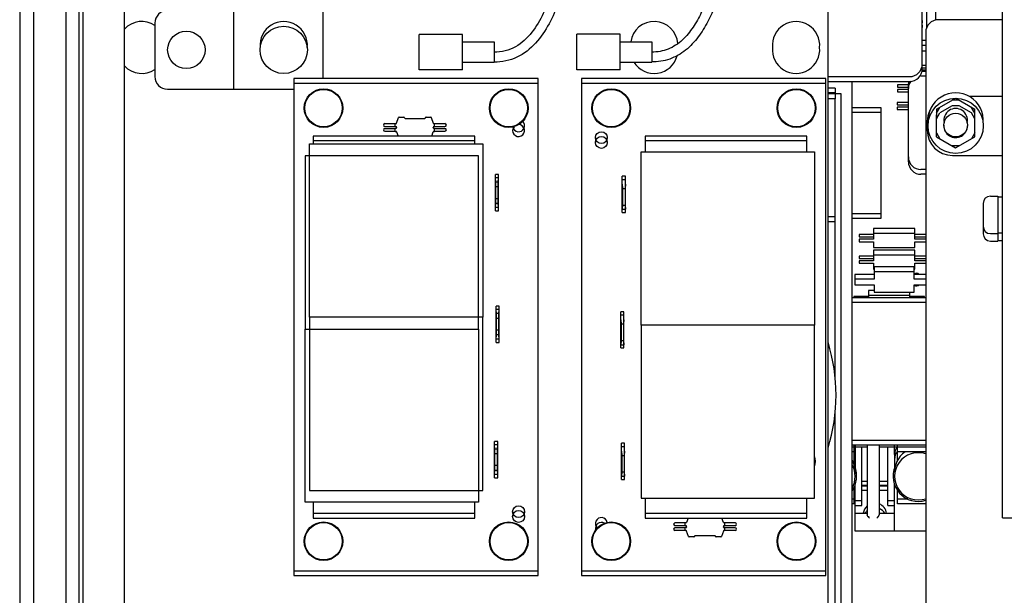
# Paper-space layout '177R0621_4_4' of a CAD drawing. Units: millimetres. Extents: x 0 to 841, y 0 to 594.
# Drawn here: x 302 to 352, y 315 to 344 of the extents above; entities that cross this region are included whole.
import ezdxf

# ---------------------------------------------------------------- set-up
doc = ezdxf.new("R2010")
doc.units = ezdxf.units.MM
doc.header["$LTSCALE"] = 46.255
doc.layers.get('0').update_dxf_attribs({"linetype": 'CONTINUOUS'})
for name, color, linetype in [('0007___ALL__SURFS__ASM', 7, 'CONTINUOUS'), ('002___PRT_ALL_AXES', 7, 'CONTINUOUS'), ('02___PRT_ALL_AXES', 7, 'CONTINUOUS'), ('BRKT-CAP', 7, 'CONTINUOUS'), ('DATUM', 7, 'CONTINUOUS'), ('ECAD_613X6376-ODD_O_STIK_H10', 7, 'CONTINUOUS'), ('ECAD_CPA28041037543-ODD_I_RM15H', 7, 'CONTINUOUS'), ('ECAD_DSB051100138-ODD_O_RM8_H5_', 7, 'CONTINUOUS'), ('ECAD_KM7_1V396-UDEN_T5___H15', 7, 'CONTINUOUS'), ('ECAD_RFB040110148-ODD_I_RM6_H4_', 7, 'CONTINUOUS'), ('ECAD_RFB040110148-ODD_O_RM7_H4_', 7, 'CONTINUOUS'), ('INJ_PLASTIC', 7, 'CONTINUOUS'), ('NOTES', 7, 'CONTINUOUS'), ('RFI_300', 7, 'CONTINUOUS'), ('ROUNDS', 7, 'CONTINUOUS'), ('SHEET-METAL', 7, 'CONTINUOUS')]:
    doc.layers.add(name, color=color, linetype=linetype)

psp = doc.layouts.new('177R0621_4_4')

# ---------------------------------------------------------------- linework, layer by layer
at = {"color": 7, "linetype": 'CONTINUOUS'}
for p, q in [((343.29, 345.161), (343.29, 276.359)), ((313.13, 340.519), (313.13, 344.519)), ((348.076, 343.841), (348.076, 344.761)), ((348.076, 343.599), (348.076, 343.837)), ((316.19, 341.061), (316.19, 315.819)), ((328.59, 341.061), (316.19, 341.061)), ((328.59, 340.819), (316.19, 340.819)), ((328.59, 315.819), (328.59, 341.061)), ((330.79, 341.061), (330.79, 315.819)), ((343.19, 341.061), (330.79, 341.061)), ((343.19, 340.819), (330.79, 340.819)), ((343.19, 315.819), (343.19, 341.061)), ((312.21, 340.519), (313.59, 340.519)), ((348.801, 339.499), (349.771, 340.059)), ((349.944, 339.959), (349.598, 339.959)), ((349.771, 340.059), (350.741, 339.499)), ((348.8, 339.021), (348.973, 339.321)), ((348.801, 339.299), (348.974, 339.599)), ((348.801, 339.499), (348.801, 339.021)), ((349.597, 339.681), (348.973, 339.321)), ((349.943, 339.681), (349.597, 339.681)), ((350.566, 339.321), (349.943, 339.681)), ((350.74, 339.021), (350.566, 339.321)), ((350.741, 339.299), (350.568, 339.599)), ((350.741, 338.379), (350.741, 339.499)), ((348.8, 338.101), (348.8, 339.221)), ((348.8, 339.221), (348.801, 339.221)), ((350.74, 338.101), (350.74, 339.021)), ((348.8, 338.301), (348.973, 338.001)), ((350.74, 338.301), (350.566, 338.001)), ((350.741, 338.579), (350.74, 338.577)), ((350.741, 338.379), (350.74, 338.378)), ((348.8, 338.101), (349.77, 337.541)), ((349.77, 337.541), (350.74, 338.101)), ((316.97, 328.941), (316.97, 337.741)), ((316.97, 337.741), (325.77, 337.741)), ((325.77, 337.741), (325.77, 328.941)), ((333.81, 328.541), (333.81, 337.341)), ((333.81, 337.341), (342.61, 337.341)), ((342.61, 337.341), (342.61, 328.541)), ((349.943, 337.641), (349.597, 337.641)), ((348.251, 329.931), (344.51, 329.931)), ((348.251, 329.689), (344.51, 329.689)), ((316.75, 319.539), (316.75, 328.339)), ((325.55, 328.339), (325.55, 319.539)), ((344.51, 322.701), (348.251, 322.701)), ((344.51, 322.459), (348.251, 322.459)), ((344.621, 322.341), (344.51, 322.341)), ((344.621, 321.44), (344.621, 322.459)), ((344.621, 322.359), (345.287, 322.359)), ((344.671, 322.459), (344.671, 321.961)), ((345.011, 319.381), (345.011, 322.359)), ((345.287, 322.459), (345.287, 318.894)), ((345.887, 322.459), (345.887, 318.895)), ((345.887, 322.359), (346.817, 322.359)), ((346.331, 319.381), (346.331, 322.359)), ((346.671, 321.961), (346.671, 322.459)), ((346.821, 321.677), (346.821, 322.459)), ((348.251, 322.341), (346.821, 322.341)), ((344.621, 322.099), (344.51, 322.099)), ((348.251, 322.099), (346.821, 322.099)), ((344.621, 319.459), (344.621, 320.314)), ((346.821, 319.459), (346.821, 320.14)), ((325.55, 319.539), (316.75, 319.539)), ((344.621, 319.701), (344.51, 319.701)), ((344.621, 319.459), (344.51, 319.459)), ((344.671, 319.623), (345.011, 319.623)), ((344.671, 319.381), (345.011, 319.381)), ((346.331, 319.623), (346.671, 319.623)), ((346.331, 319.381), (346.671, 319.381)), ((347.345, 319.701), (346.821, 319.701)), ((348.251, 319.459), (346.821, 319.459)), ((344.671, 318.979), (345.287, 318.979)), ((345.404, 318.737), (345.316, 318.824)), ((345.858, 318.824), (345.77, 318.737)), ((345.887, 318.979), (346.671, 318.979)), ((316.19, 316.061), (328.59, 316.061)), ((316.19, 315.819), (328.59, 315.819)), ((330.79, 316.061), (343.19, 316.061)), ((330.79, 315.819), (343.19, 315.819))]:
    psp.add_line(p, q, dxfattribs=at)
at = {"color": 3, "linetype": 'CONTINUOUS'}
for p, q in [((348.251, 343.409), (348.251, 263.089)), ((316.75, 337.139), (316.75, 328.339)), ((325.55, 337.139), (316.75, 337.139)), ((325.55, 328.339), (325.55, 337.139)), ((343.29, 334.051), (343.662, 334.051)), ((343.29, 333.809), (343.662, 333.809)), ((316.97, 328.941), (316.97, 320.141)), ((325.77, 328.941), (316.97, 328.941)), ((325.77, 320.141), (325.77, 328.941)), ((316.75, 328.339), (325.55, 328.339)), ((333.81, 328.541), (333.81, 319.741)), ((342.61, 328.541), (333.81, 328.541)), ((342.61, 319.741), (342.61, 328.541)), ((344.671, 318.066), (344.671, 320.435)), ((345.287, 320.386), (345.011, 320.386)), ((346.331, 320.386), (345.887, 320.386)), ((346.671, 318.066), (346.671, 320.435)), ((316.97, 320.141), (325.77, 320.141)), ((345.287, 320.144), (345.011, 320.144)), ((346.331, 320.144), (345.887, 320.144)), ((333.81, 319.741), (342.61, 319.741))]:
    psp.add_line(p, q, dxfattribs=at)
at = {"color": 7, "linetype": 'CONTINUOUS'}
for centre, radius in [((317.69, 339.561), 0.98), ((327.09, 339.561), 0.98), ((332.29, 339.561), 0.98), ((341.69, 339.561), 0.98), ((349.77, 338.661), 1.4), ((331.79, 338.061), 0.302), ((331.79, 337.819), 0.302), ((327.59, 319.061), 0.302), ((327.59, 318.819), 0.302), ((317.69, 317.561), 0.98), ((327.09, 317.561), 0.98), ((332.29, 317.561), 0.98), ((341.69, 317.561), 0.98)]:
    psp.add_circle(centre, radius, dxfattribs=at)
at = {"color": 3, "linetype": 'CONTINUOUS'}
psp.add_arc((348.891, 343.409), 0.64, 90, 180, dxfattribs=at)
at = {"color": 7, "linetype": 'CONTINUOUS'}
for centre, radius, start, end in [((349.771, 338.939), 1.4, 354.5242, 185.9507), ((327.59, 338.661), 0.302, 191.1671, 47.2011), ((327.59, 338.419), 0.302, 140, 90.6902), ((349.77, 338.661), 0.6, 177.4012, 360), ((341.67, 321.619), 0.98, 343.7853, 16.2147), ((343.471, 320.859), 1.275, 324.614, 23.05), ((347.871, 320.859), 1.275, 156.95, 287.3546), ((331.79, 318.461), 0.302, 11.1671, 227.2011), ((331.79, 318.219), 0.302, 59.0028, 195.3938)]:
    psp.add_arc(centre, radius, start, end, dxfattribs=at)
for points in [[(345.316, 318.824), (345.298, 318.842), (345.287, 318.869), (345.287, 318.894)], [(345.387, 318.795), (345.361, 318.795), (345.334, 318.806), (345.316, 318.824)], [(345.787, 318.795), (345.812, 318.795), (345.84, 318.806), (345.858, 318.824)], [(345.858, 318.824), (345.876, 318.842), (345.887, 318.869), (345.887, 318.895)]]:
    psp.add_open_spline(points, degree=3, dxfattribs=at)
at = {"layer": '0007___ALL__SURFS__ASM', "color": 6, "linetype": 'CONTINUOUS'}
for points, knots in [([(340.672, 353.775), (340.223, 353.432), (339.526, 352.492), (338.881, 350.918), (338.391, 349.284), (337.958, 347.635), (337.498, 345.995), (337.011, 344.655), (336.464, 343.657), (335.928, 342.987), (335.205, 342.502), (334.63, 342.404), (334.347, 342.403)], [0, 0, 0, 0, 0.124462, 0.249531, 0.374705, 0.499897, 0.625081, 0.750194, 0.812767, 0.875284, 0.937644, 1, 1, 1, 1]), ([(341.739, 353.758), (341.443, 353.678), (340.881, 353.377), (340.273, 352.667), (339.819, 351.857), (339.344, 350.716), (338.895, 349.237), (338.426, 347.446), (337.922, 345.664), (337.37, 344.215), (336.729, 343.156), (336.097, 342.468), (335.278, 341.999), (334.655, 341.904), (334.347, 341.903)], [0, 0, 0, 0, 0.062235, 0.124671, 0.187207, 0.249767, 0.374877, 0.500017, 0.625144, 0.750172, 0.812712, 0.875189, 0.93758, 1, 1, 1, 1]), ([(330.526, 349.715), (330.316, 348.997), (330.035, 347.91), (329.632, 346.468), (329.289, 345.399), (328.866, 344.357), (328.305, 343.383), (327.481, 342.581), (326.718, 342.397), (326.347, 342.397)], [0, 0, 0, 0, 0.250499, 0.37575, 0.500991, 0.626206, 0.751299, 0.87587, 1, 1, 1, 1]), ([(330.988, 349.511), (330.765, 348.747), (330.369, 347.205), (329.81, 345.29), (329.166, 343.831), (328.506, 342.827), (327.552, 342.062), (326.743, 341.897), (326.347, 341.897)], [0, 0, 0, 0, 0.250421, 0.500749, 0.625907, 0.750914, 0.875516, 1, 1, 1, 1])]:
    psp.add_open_spline(points, degree=3, knots=knots, dxfattribs=at)
at = {"layer": '002___PRT_ALL_AXES', "color": 7, "linetype": 'CONTINUOUS'}
psp.add_circle((349.771, 338.697), 0.6, dxfattribs=at)
psp.add_arc((349.771, 338.939), 0.6, 348.3579, 191.6421, dxfattribs=at)
at = {"layer": '02___PRT_ALL_AXES', "color": 7, "linetype": 'CONTINUOUS'}
for centre, start, end in [((347.775, 330.971), 45.2936, 123.2), ((347.775, 330.729), 236.8, 314.7064)]:
    psp.add_arc(centre, 0.201, start, end, dxfattribs=at)
at = {"layer": '02___PRT_ALL_AXES', "color": 3, "linetype": 'CONTINUOUS'}
for centre, start, end in [((345.671, 318.901), 130.059, 172.0398), ((345.671, 318.901), 7.9602, 68.3885), ((345.671, 318.659), 130.059, 147.063), ((345.671, 318.659), 32.937, 68.3885)]:
    psp.add_arc(centre, 0.6, start, end, dxfattribs=at)
at = {"layer": 'BRKT-CAP', "color": 7, "linetype": 'CONTINUOUS'}
for p, q in [((343.662, 340.581), (343.282, 340.581)), ((343.662, 340.339), (343.282, 340.339)), ((343.662, 340.581), (343.662, 340.039)), ((343.962, 340.281), (343.662, 340.281)), ((343.962, 276.839), (343.962, 340.281))]:
    psp.add_line(p, q, dxfattribs=at)
at = {"layer": 'BRKT-CAP', "color": 3, "linetype": 'CONTINUOUS'}
for p, q in [((343.662, 340.281), (343.282, 340.281)), ((343.662, 340.039), (343.282, 340.039)), ((343.662, 325.737), (343.662, 340.039)), ((343.662, 306.267), (343.662, 324.221))]:
    psp.add_line(p, q, dxfattribs=at)
at = {"layer": 'DATUM', "color": 7, "linetype": 'CONTINUOUS'}
for p, q in [((302.971, 513.259), (302.971, 207.959)), ((304.611, 513.259), (304.611, 207.959)), ((305.291, 207.761), (305.291, 513.389)), ((324.746, 343.306), (322.546, 343.304)), ((322.548, 341.504), (322.546, 343.304)), ((324.748, 341.506), (324.746, 343.306)), ((332.746, 343.312), (330.546, 343.31)), ((330.548, 341.51), (330.546, 343.31)), ((332.748, 341.512), (332.746, 343.312)), ((324.746, 342.92), (326.346, 342.921)), ((326.346, 342.921), (326.347, 341.893)), ((332.746, 342.926), (334.346, 342.927)), ((334.346, 342.927), (334.347, 341.899)), ((324.747, 341.892), (326.347, 341.893)), ((332.747, 341.898), (334.347, 341.899)), ((324.748, 341.506), (322.548, 341.504)), ((332.748, 341.512), (330.548, 341.51))]:
    psp.add_line(p, q, dxfattribs=at)
psp.add_arc((334.602, 324.979), 9.1, 342.854, 17.146, dxfattribs=at)
at = {"layer": 'ECAD_613X6376-ODD_O_STIK_H10', "color": 7, "linetype": 'CONTINUOUS'}
for p, q in [((326.41, 334.339), (326.41, 336.181)), ((326.57, 336.181), (326.41, 336.181)), ((326.429, 335.801), (326.41, 336.016)), ((326.57, 336.016), (326.41, 336.016)), ((326.429, 334.719), (326.429, 335.801)), ((326.551, 335.801), (326.429, 335.801)), ((326.551, 335.801), (326.57, 336.016)), ((326.551, 334.719), (326.551, 335.801)), ((326.57, 334.339), (326.57, 336.181)), ((332.85, 334.259), (332.85, 336.101)), ((333.01, 336.101), (332.85, 336.101)), ((332.85, 335.936), (333.01, 335.936)), ((333.01, 334.259), (333.01, 336.101)), ((326.429, 335.559), (326.41, 335.774)), ((326.551, 335.559), (326.429, 335.559)), ((326.551, 335.559), (326.57, 335.774)), ((332.85, 335.694), (332.869, 335.479)), ((332.869, 335.479), (332.869, 334.639)), ((332.869, 335.479), (332.991, 335.479)), ((333.01, 335.694), (332.991, 335.479)), ((332.991, 335.479), (332.991, 334.639)), ((326.41, 334.746), (326.429, 334.961)), ((326.551, 334.961), (326.429, 334.961)), ((326.57, 334.746), (326.551, 334.961)), ((326.41, 334.504), (326.429, 334.719)), ((326.57, 334.504), (326.41, 334.504)), ((326.41, 334.339), (326.57, 334.339)), ((326.551, 334.719), (326.429, 334.719)), ((326.57, 334.504), (326.551, 334.719)), ((332.869, 334.639), (332.85, 334.424)), ((332.85, 334.424), (333.01, 334.424)), ((332.869, 334.639), (332.991, 334.639)), ((332.991, 334.639), (333.01, 334.424)), ((332.85, 334.259), (333.01, 334.259)), ((326.45, 327.659), (326.45, 329.501)), ((326.61, 329.501), (326.45, 329.501)), ((326.469, 329.121), (326.45, 329.336)), ((326.61, 329.336), (326.45, 329.336)), ((326.591, 329.121), (326.61, 329.336)), ((326.61, 327.659), (326.61, 329.501)), ((326.469, 328.879), (326.45, 329.094)), ((326.469, 328.039), (326.469, 329.121)), ((326.591, 329.121), (326.469, 329.121)), ((326.591, 328.879), (326.469, 328.879)), ((326.591, 328.039), (326.591, 329.121)), ((326.591, 328.879), (326.61, 329.094)), ((332.77, 327.379), (332.77, 329.221)), ((332.93, 329.221), (332.77, 329.221)), ((332.77, 329.056), (332.93, 329.056)), ((332.77, 328.814), (332.789, 328.599)), ((332.93, 328.814), (332.911, 328.599)), ((332.93, 327.379), (332.93, 329.221)), ((332.789, 328.599), (332.789, 327.759)), ((332.789, 328.599), (332.911, 328.599)), ((332.911, 328.599), (332.911, 327.759)), ((326.45, 328.066), (326.469, 328.281)), ((326.45, 327.824), (326.469, 328.039)), ((326.61, 327.824), (326.45, 327.824)), ((326.591, 328.281), (326.469, 328.281)), ((326.591, 328.039), (326.469, 328.039)), ((326.61, 328.066), (326.591, 328.281)), ((326.61, 327.824), (326.591, 328.039)), ((326.45, 327.659), (326.61, 327.659)), ((332.789, 327.759), (332.77, 327.544)), ((332.77, 327.544), (332.93, 327.544)), ((332.77, 327.379), (332.93, 327.379)), ((332.789, 327.759), (332.911, 327.759)), ((332.911, 327.759), (332.93, 327.544)), ((326.37, 320.779), (326.37, 322.621)), ((326.53, 322.621), (326.37, 322.621)), ((326.389, 322.241), (326.37, 322.456)), ((326.53, 322.456), (326.37, 322.456)), ((326.511, 322.241), (326.53, 322.456)), ((326.53, 320.779), (326.53, 322.621)), ((332.81, 320.699), (332.81, 322.541)), ((332.97, 322.541), (332.81, 322.541)), ((332.81, 322.376), (332.97, 322.376)), ((332.97, 320.699), (332.97, 322.541)), ((326.389, 321.999), (326.37, 322.214)), ((326.389, 321.159), (326.389, 322.241)), ((326.511, 322.241), (326.389, 322.241)), ((326.511, 321.999), (326.389, 321.999)), ((326.511, 321.159), (326.511, 322.241)), ((326.511, 321.999), (326.53, 322.214)), ((332.81, 322.134), (332.829, 321.919)), ((332.829, 321.919), (332.829, 321.079)), ((332.829, 321.919), (332.951, 321.919)), ((332.97, 322.134), (332.951, 321.919)), ((332.951, 321.919), (332.951, 321.079)), ((326.37, 321.186), (326.389, 321.401)), ((326.511, 321.401), (326.389, 321.401)), ((326.53, 321.186), (326.511, 321.401)), ((326.37, 320.944), (326.389, 321.159)), ((326.53, 320.944), (326.37, 320.944)), ((326.511, 321.159), (326.389, 321.159)), ((326.53, 320.944), (326.511, 321.159)), ((332.829, 321.079), (332.81, 320.864)), ((332.81, 320.864), (332.97, 320.864)), ((332.829, 321.079), (332.951, 321.079)), ((332.951, 321.079), (332.97, 320.864)), ((326.37, 320.779), (326.53, 320.779)), ((332.81, 320.699), (332.97, 320.699))]:
    psp.add_line(p, q, dxfattribs=at)
at = {"layer": 'ECAD_CPA28041037543-ODD_I_RM15H', "color": 7, "linetype": 'CONTINUOUS'}
for p, q in [((317.17, 338.141), (317.17, 337.741)), ((325.37, 338.141), (317.17, 338.141)), ((325.37, 337.899), (317.17, 337.899)), ((325.37, 337.741), (325.37, 338.141)), ((334.01, 338.141), (334.01, 337.341)), ((342.21, 338.141), (334.01, 338.141)), ((342.21, 337.899), (334.01, 337.899)), ((342.21, 337.341), (342.21, 338.141)), ((317.17, 319.539), (317.17, 318.739)), ((325.37, 318.739), (325.37, 319.539)), ((334.01, 319.741), (334.01, 318.739)), ((342.21, 318.739), (342.21, 319.741)), ((317.17, 318.981), (325.37, 318.981)), ((334.01, 318.981), (342.21, 318.981)), ((317.17, 318.739), (325.37, 318.739)), ((334.01, 318.739), (342.21, 318.739))]:
    psp.add_line(p, q, dxfattribs=at)
at = {"layer": 'ECAD_DSB051100138-ODD_O_RM8_H5_', "color": 7, "linetype": 'CONTINUOUS'}
for p, q in [((348.251, 342.991), (348.076, 342.991)), ((348.251, 342.749), (348.076, 342.749)), ((348.076, 342.469), (348.251, 342.469)), ((345.627, 331.491), (345.627, 330.869)), ((347.667, 331.491), (345.627, 331.491)), ((347.667, 330.869), (347.667, 331.491)), ((344.647, 331.111), (344.647, 330.589)), ((345.627, 331.111), (344.647, 331.111)), ((345.627, 330.869), (344.647, 330.869)), ((347.667, 331.249), (345.627, 331.249)), ((348.251, 331.111), (347.667, 331.111)), ((348.251, 330.869), (347.667, 330.869)), ((344.647, 330.589), (345.627, 330.589)), ((345.627, 330.589), (345.627, 330.209)), ((347.667, 330.209), (347.667, 330.589)), ((347.667, 330.589), (348.251, 330.589)), ((345.627, 330.209), (347.667, 330.209))]:
    psp.add_line(p, q, dxfattribs=at)
at = {"layer": 'ECAD_KM7_1V396-UDEN_T5___H15', "color": 7, "linetype": 'CONTINUOUS'}
for p, q in [((345.986, 339.579), (344.51, 339.579)), ((345.986, 339.337), (344.51, 339.337)), ((345.986, 333.967), (345.986, 339.579)), ((344.51, 334.209), (345.986, 334.209)), ((344.51, 333.967), (345.986, 333.967))]:
    psp.add_line(p, q, dxfattribs=at)
at = {"layer": 'ECAD_RFB040110148-ODD_I_RM6_H4_', "color": 7, "linetype": 'CONTINUOUS'}
for p, q in [((321.398, 338.801), (321.5, 339.081)), ((321.528, 339.101), (321.762, 339.101)), ((321.79, 339.081), (321.798, 339.061)), ((321.826, 339.041), (322.834, 339.041)), ((322.862, 339.061), (322.87, 339.081)), ((322.898, 339.101), (323.131, 339.101)), ((323.16, 339.081), (323.262, 338.801)), ((320.806, 338.771), (321.33, 338.771)), ((320.806, 338.631), (321.33, 338.631)), ((320.806, 338.529), (321.33, 338.529)), ((320.806, 338.389), (321.33, 338.389)), ((321.33, 338.621), (321.33, 338.781)), ((321.33, 338.781), (321.37, 338.781)), ((321.33, 338.621), (321.37, 338.621)), ((321.33, 338.379), (321.33, 338.539)), ((321.33, 338.539), (321.37, 338.539)), ((321.33, 338.379), (321.37, 338.379)), ((321.398, 338.601), (321.406, 338.58)), ((321.398, 338.559), (321.406, 338.58)), ((321.398, 338.359), (321.478, 338.141)), ((323.182, 338.141), (323.262, 338.359)), ((323.254, 338.58), (323.262, 338.601)), ((323.254, 338.58), (323.262, 338.559)), ((323.29, 338.781), (323.33, 338.781)), ((323.29, 338.621), (323.33, 338.621)), ((323.29, 338.539), (323.33, 338.539)), ((323.29, 338.379), (323.33, 338.379)), ((323.33, 338.621), (323.33, 338.781)), ((323.33, 338.771), (323.854, 338.771)), ((323.33, 338.631), (323.854, 338.631)), ((323.33, 338.379), (323.33, 338.539)), ((323.33, 338.529), (323.854, 338.529)), ((323.33, 338.389), (323.854, 338.389)), ((336.05, 318.491), (335.526, 318.491)), ((336.05, 318.351), (335.526, 318.351)), ((336.05, 318.341), (336.05, 318.501)), ((336.09, 318.501), (336.05, 318.501)), ((336.09, 318.341), (336.05, 318.341)), ((336.198, 318.739), (336.118, 318.521)), ((336.126, 318.3), (336.118, 318.321)), ((336.126, 318.3), (336.118, 318.279)), ((337.982, 318.521), (337.902, 318.739)), ((337.982, 318.321), (337.974, 318.3)), ((337.982, 318.279), (337.974, 318.3)), ((338.05, 318.501), (338.01, 318.501)), ((338.05, 318.341), (338.01, 318.341)), ((338.05, 318.341), (338.05, 318.501)), ((338.574, 318.491), (338.05, 318.491)), ((338.574, 318.351), (338.05, 318.351)), ((336.05, 318.249), (335.526, 318.249)), ((336.05, 318.109), (335.526, 318.109)), ((336.05, 318.099), (336.05, 318.259)), ((336.09, 318.259), (336.05, 318.259)), ((336.09, 318.099), (336.05, 318.099)), ((336.22, 317.799), (336.118, 318.079)), ((336.518, 317.819), (336.51, 317.799)), ((337.554, 317.839), (336.546, 317.839)), ((337.59, 317.799), (337.582, 317.819)), ((337.982, 318.079), (337.88, 317.799)), ((338.05, 318.259), (338.01, 318.259)), ((338.05, 318.099), (338.01, 318.099)), ((338.05, 318.099), (338.05, 318.259)), ((338.574, 318.249), (338.05, 318.249)), ((338.574, 318.109), (338.05, 318.109)), ((336.482, 317.779), (336.248, 317.779)), ((337.851, 317.779), (337.618, 317.779))]:
    psp.add_line(p, q, dxfattribs=at)
for centre, radius, start, end in [((321.37, 338.811), 0.03, 270, 340), ((321.528, 339.071), 0.03, 90, 160), ((321.762, 339.071), 0.03, 20, 90), ((321.826, 339.071), 0.03, 200, 270), ((322.834, 339.071), 0.03, 270, 340), ((322.898, 339.071), 0.03, 90, 160), ((323.131, 339.071), 0.03, 20, 90), ((323.29, 338.811), 0.03, 200, 270), ((320.806, 338.701), 0.07, 90, 270), ((320.806, 338.459), 0.07, 90, 270), ((321.37, 338.591), 0.03, 20, 90), ((321.37, 338.569), 0.03, 270, 340), ((321.37, 338.349), 0.03, 20, 90), ((323.29, 338.591), 0.03, 90, 160), ((323.29, 338.569), 0.03, 200, 270), ((323.29, 338.349), 0.03, 90, 160), ((323.854, 338.701), 0.07, 270, 90), ((323.854, 338.459), 0.07, 270, 90), ((335.526, 318.421), 0.07, 90, 270), ((336.09, 318.531), 0.03, 270, 340), ((336.09, 318.311), 0.03, 20, 90), ((338.01, 318.531), 0.03, 200, 270), ((338.01, 318.311), 0.03, 90, 160), ((338.574, 318.421), 0.07, 270, 90), ((335.526, 318.179), 0.07, 90, 270), ((336.09, 318.289), 0.03, 270, 340), ((336.09, 318.069), 0.03, 20, 90), ((336.248, 317.809), 0.03, 200, 270), ((336.482, 317.809), 0.03, 270, 340), ((336.546, 317.809), 0.03, 90, 160), ((337.554, 317.809), 0.03, 20, 90), ((337.618, 317.809), 0.03, 200, 270), ((337.851, 317.809), 0.03, 270, 340), ((338.01, 318.289), 0.03, 200, 270), ((338.01, 318.069), 0.03, 90, 160), ((338.574, 318.179), 0.07, 270, 90)]:
    psp.add_arc(centre, radius, start, end, dxfattribs=at)
at = {"layer": 'ECAD_RFB040110148-ODD_O_RM7_H4_', "color": 7, "linetype": 'CONTINUOUS'}
for p, q in [((348.087, 344.011), (348.076, 344.011)), ((348.076, 343.891), (348.087, 343.891)), ((348.087, 343.891), (348.087, 344.011)), ((348.087, 343.769), (348.076, 343.769)), ((348.076, 343.649), (348.087, 343.649)), ((348.087, 343.649), (348.087, 343.769)), ((348.251, 341.489), (348.065, 341.489)), ((348.251, 341.731), (348.076, 341.731)), ((348.076, 341.611), (348.251, 341.611)), ((346.827, 340.751), (346.827, 340.631)), ((347.371, 340.751), (346.827, 340.751)), ((346.827, 340.631), (347.371, 340.631)), ((346.827, 340.509), (346.827, 340.389)), ((347.371, 340.509), (346.827, 340.509)), ((346.827, 340.389), (347.371, 340.389)), ((346.807, 339.851), (346.807, 339.731)), ((347.371, 339.851), (346.807, 339.851)), ((346.807, 339.731), (347.371, 339.731)), ((346.807, 339.609), (346.807, 339.489)), ((347.371, 339.609), (346.807, 339.609)), ((346.807, 339.489), (347.371, 339.489)), ((345.606, 333.439), (345.606, 332.897)), ((347.706, 333.439), (345.606, 333.439)), ((347.706, 332.897), (347.706, 333.439)), ((344.866, 333.139), (344.866, 333.019)), ((345.606, 333.139), (344.866, 333.139)), ((344.866, 333.019), (345.606, 333.019)), ((344.866, 332.897), (344.866, 332.777)), ((345.606, 332.897), (344.866, 332.897)), ((347.706, 333.197), (345.606, 333.197)), ((348.251, 333.139), (347.706, 333.139)), ((347.706, 333.019), (348.251, 333.019)), ((348.251, 332.897), (347.706, 332.897)), ((344.866, 332.777), (345.606, 332.777)), ((345.606, 332.777), (345.606, 332.477)), ((345.606, 332.477), (347.706, 332.477)), ((345.606, 332.339), (345.606, 331.797)), ((347.706, 332.339), (345.606, 332.339)), ((347.706, 332.477), (347.706, 332.777)), ((347.706, 332.777), (348.251, 332.777)), ((347.706, 331.797), (347.706, 332.339)), ((344.866, 332.039), (344.866, 331.919)), ((345.606, 332.039), (344.866, 332.039)), ((344.866, 331.919), (345.606, 331.919)), ((344.866, 331.797), (344.866, 331.677)), ((345.606, 331.797), (344.866, 331.797)), ((347.706, 332.097), (345.606, 332.097)), ((348.251, 332.039), (347.706, 332.039)), ((347.706, 331.919), (348.251, 331.919)), ((348.251, 331.797), (347.706, 331.797)), ((344.866, 331.677), (345.606, 331.677)), ((345.606, 331.677), (345.606, 331.377)), ((345.606, 331.377), (345.627, 331.377)), ((347.667, 331.377), (347.706, 331.377)), ((347.706, 331.377), (347.706, 331.677)), ((347.706, 331.677), (348.251, 331.677)), ((345.347, 330.291), (345.347, 329.931)), ((345.627, 330.291), (345.347, 330.291)), ((344.607, 329.991), (344.607, 329.931)), ((345.347, 329.991), (344.607, 329.991)), ((347.447, 330.049), (345.347, 330.049)), ((347.447, 329.931), (347.447, 330.209)), ((348.187, 329.991), (347.447, 329.991)), ((348.187, 329.931), (348.187, 329.991))]:
    psp.add_line(p, q, dxfattribs=at)
at = {"layer": 'INJ_PLASTIC', "color": 7, "linetype": 'CONTINUOUS'}
psp.add_line((344.51, 276.359), (344.51, 340.919), dxfattribs=at)
at = {"layer": 'NOTES', "color": 7, "linetype": 'CONTINUOUS'}
for p, q in [((302.271, 513.559), (302.271, 207.659)), ((305.291, 207.761), (305.291, 513.389)), ((305.491, 207.761), (305.491, 513.389)), ((307.591, 207.761), (307.591, 513.389))]:
    psp.add_line(p, q, dxfattribs=at)
for centre, radius in [((310.73, 342.519), 0.95), ((315.67, 342.519), 1.2), ((317.69, 339.561), 0.95), ((327.09, 339.561), 0.95), ((332.29, 339.561), 0.95), ((341.69, 339.561), 0.95), ((317.69, 317.561), 0.95), ((327.09, 317.561), 0.95), ((332.29, 317.561), 0.95), ((341.69, 317.561), 0.95)]:
    psp.add_circle(centre, radius, dxfattribs=at)
for centre, radius, start, end in [((308.47, 342.761), 1.2, 56.5731, 137.2395), ((315.67, 342.761), 1.2, 354.2045, 185.7955), ((334.47, 342.761), 1.2, 3.7219, 172.0713), ((341.67, 342.761), 1.2, 354.2045, 185.7955), ((341.67, 342.519), 1.2, 174.2045, 5.7955), ((334.47, 342.519), 1.2, 211.1357, 345.775), ((308.47, 342.519), 1.2, 222.7605, 303.4269), ((347.871, 321.101), 1.2, 123.5955, 185.7955), ((347.871, 320.859), 1.2, 71.5193, 288.4807), ((341.67, 321.619), 0.95, 351.8319, 8.1681), ((343.471, 321.101), 1.2, 354.2045, 29.9179), ((343.471, 320.859), 1.2, 330.0821, 29.9179)]:
    psp.add_arc(centre, radius, start, end, dxfattribs=at)
at = {"layer": 'RFI_300', "color": 7, "linetype": 'CONTINUOUS'}
for p, q in [((352.147, 340.157), (350.459, 340.157)), ((348.327, 338.877), (348.327, 338.437)), ((349.607, 337.157), (352.147, 337.157)), ((351.537, 335.087), (351.907, 335.087)), ((351.907, 335.087), (351.907, 332.807)), ((351.907, 335.052), (352.147, 335.052)), ((351.167, 334.717), (351.167, 333.177)), ((351.537, 333.187), (351.907, 333.187)), ((351.537, 332.807), (351.907, 332.807)), ((351.907, 333.222), (352.147, 333.222)), ((351.907, 332.842), (352.147, 332.842))]:
    psp.add_line(p, q, dxfattribs=at)
for centre, radius, start, end in [((349.607, 338.877), 1.28, 153.1218, 180), ((349.607, 338.437), 1.28, 180, 270), ((351.537, 334.717), 0.37, 90, 180), ((351.537, 333.557), 0.37, 180, 270), ((351.537, 333.177), 0.37, 180, 270)]:
    psp.add_arc(centre, radius, start, end, dxfattribs=at)
at = {"layer": 'ROUNDS', "color": 3, "linetype": 'CONTINUOUS'}
for p, q in [((348.311, 343.663), (348.311, 349.081)), ((352.147, 344.049), (348.891, 344.049)), ((344.671, 321.961), (344.671, 321.283)), ((346.671, 321.961), (346.671, 321.283)), ((345.287, 320.601), (345.011, 320.601)), ((345.287, 320.359), (345.011, 320.359)), ((346.331, 320.601), (345.887, 320.601)), ((346.331, 320.359), (345.887, 320.359)), ((348.251, 318.066), (344.671, 318.066))]:
    psp.add_line(p, q, dxfattribs=at)
at = {"layer": 'ROUNDS', "color": 7, "linetype": 'CONTINUOUS'}
for p, q in [((348.771, 344.049), (348.771, 349.081)), ((317.67, 341.159), (317.67, 345.019)), ((309.13, 343.879), (309.13, 341.159)), ((348.076, 341.559), (348.076, 343.841)), ((348.057, 341.439), (348.251, 341.439)), ((343.29, 341.161), (347.436, 341.161)), ((343.29, 340.919), (347.436, 340.919)), ((347.371, 336.837), (347.371, 340.799)), ((348.011, 341.197), (348.251, 341.197)), ((309.77, 340.519), (312.21, 340.519)), ((313.59, 340.519), (316.19, 340.519)), ((348.251, 336.439), (348.011, 336.439)), ((348.251, 336.197), (348.011, 336.197))]:
    psp.add_line(p, q, dxfattribs=at)
for centre, start, end in [((309.77, 343.879), 90, 180), ((347.436, 341.801), 270, 360), ((347.436, 341.559), 270, 360), ((309.77, 341.159), 180, 270), ((317.03, 341.159), 351.1223, 360), ((348.011, 340.557), 144.5534, 180), ((348.011, 340.799), 168.9808, 180), ((348.011, 340.557), 90, 95.0503), ((348.011, 337.079), 180, 270), ((348.011, 336.837), 180, 270)]:
    psp.add_arc(centre, 0.64, start, end, dxfattribs=at)
at = {"layer": 'ROUNDS', "color": 3, "linetype": 'CONTINUOUS'}
for centre, start, end in [((347.311, 321.961), 140.5128, 180), ((344.031, 321.961), 0, 21.6092), ((344.031, 321.719), 0, 21.6092), ((347.311, 321.719), 140.5128, 180)]:
    psp.add_arc(centre, 0.64, start, end, dxfattribs=at)
at = {"layer": 'SHEET-METAL', "color": 3, "linetype": 'CONTINUOUS'}
for q in [(352.147, 348.757), (415.107, 318.757)]:
    psp.add_line((352.147, 318.757), q, dxfattribs=at)

doc.saveas('drawing.dxf')
